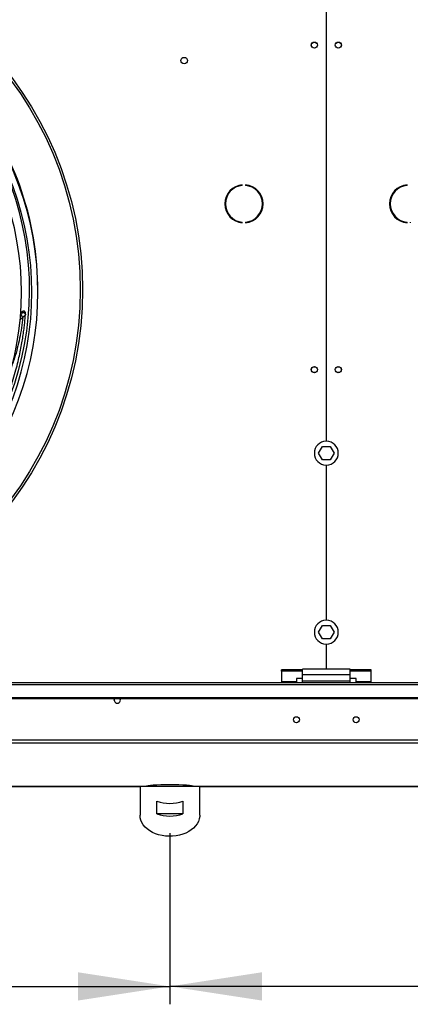
# Model space of a CAD drawing. Units: millimetres. Extents: x 5 to 414, y 3 to 291.
# Drawn here: x 113 to 135, y 204 to 259 of the extents above; entities that cross this region are included whole.
import ezdxf

# ---------------------------------------------------------------- set-up
doc = ezdxf.new("R2010")
doc.units = ezdxf.units.MM
doc.layers.add('GEOMETRY', color=7, linetype='Continuous')
doc.styles.add('SLDTEXTSTYLE0', font='TXT', dxfattribs={"width": 0.605})
doc.dimstyles.new('SLDDIMSTYLE1', dxfattribs={"dimtxt": 5.136637, "dimasz": 3.5, "dimexe": 0, "dimexo": 0.0625, "dimgap": 1.284159, "dimtad": 1, "dimdec": 0, "dimlfac": 15, "dimrnd": 1e-09, "dimzin": 12, "dimdsep": 46, "dimtxsty": 'SLDTEXTSTYLE0', "dimsah": 1, "dimcen": 0.09, "dimadec": 0, "dimazin": 3, "dimtol": 1, "dimtp": 5, "dimtm": 5, "dimtfac": 1, "dimtdec": 0, "dimtofl": 0, "dimtmove": 0, "dimatfit": 3, "dimfxl": 0, "dimfrac": 2, "dimtolj": 1, "dimarcsym": 0})

# ---------------------------------------------------------------- blocks, each defined once
blk = doc.blocks.new('_D_2')
at = {"layer": 'GEOMETRY'}
for p, q in [((36.622, 219.676), (36.622, 204.296)), ((121.689, 213.861), (121.689, 204.296)), ((36.622, 205.296), (121.689, 205.296))]:
    blk.add_line(p, q, dxfattribs=at)
for points in [[(36.622, 205.296), (41.759, 204.506), (41.759, 206.086)], [(121.689, 205.296), (116.552, 206.086), (116.552, 204.506)]]:
    blk.add_solid(points, dxfattribs=at)
at = {"layer": 'GEOMETRY', "char_height": 5.2917, "attachment_point": 1, "style": 'SLDTEXTSTYLE0'}
for s, insert in [('±5', (84.104, 212.117)), ('1276', (66.441, 212.117))]:
    blk.add_mtext(s, dxfattribs=dict(at, insert=insert))
blk = doc.blocks.new('_D_3')
at = {"layer": 'GEOMETRY'}
for p, q in [((121.689, 213.861), (121.689, 204.296)), ((205.822, 213.861), (205.822, 204.296)), ((205.822, 205.296), (121.689, 205.296))]:
    blk.add_line(p, q, dxfattribs=at)
for points in [[(121.689, 205.296), (126.826, 204.506), (126.826, 206.086)], [(205.822, 205.296), (200.686, 206.086), (200.686, 204.506)]]:
    blk.add_solid(points, dxfattribs=at)
at = {"layer": 'GEOMETRY', "char_height": 5.2917, "attachment_point": 1, "style": 'SLDTEXTSTYLE0'}
for s, insert in [('±5', (168.704, 212.117)), ('1262', (151.041, 212.117))]:
    blk.add_mtext(s, dxfattribs=dict(at, insert=insert))

msp = doc.modelspace()

# ---------------------------------------------------------------- linework, layer by layer
at = {"color": 7, "linetype": 'Continuous', "lineweight": 25}
for p, q in [((130.406, 259.721), (130.406, 235.754)), ((130.439, 235.754), (130.439, 259.721)), ((125.734, 250.051), (125.734, 250.084)), ((125.911, 250.084), (125.911, 250.051)), ((134.934, 250.051), (134.934, 250.084)), ((125.734, 247.958), (125.734, 247.992)), ((125.911, 247.992), (125.911, 247.958)), ((134.934, 247.958), (134.934, 247.992)), ((135.111, 247.992), (135.111, 247.958)), ((113.497, 243.032), (113.463, 242.95)), ((113.62, 242.8), (113.623, 242.844)), ((129.991, 235.088), (130.207, 235.461)), ((130.207, 235.461), (130.638, 235.461)), ((130.638, 235.461), (130.853, 235.088)), ((130.207, 234.715), (129.991, 235.088)), ((130.853, 235.088), (130.638, 234.715)), ((130.638, 234.715), (130.207, 234.715)), ((130.406, 234.422), (130.406, 225.754)), ((130.439, 225.754), (130.439, 234.422)), ((129.991, 225.088), (130.207, 225.461)), ((130.207, 224.715), (129.991, 225.088)), ((130.207, 225.461), (130.638, 225.461)), ((130.638, 225.461), (130.853, 225.088)), ((130.853, 225.088), (130.638, 224.715)), ((130.638, 224.715), (130.207, 224.715)), ((130.406, 224.422), (130.406, 223.021)), ((130.439, 223.021), (130.439, 224.422)), ((127.922, 222.9), (127.922, 222.985)), ((129.089, 222.985), (127.922, 222.985)), ((129.089, 222.9), (127.922, 222.9)), ((127.922, 222.9), (127.922, 222.307)), ((131.756, 223.021), (129.089, 223.021)), ((129.089, 222.701), (129.089, 223.021)), ((131.756, 222.701), (131.756, 223.021)), ((132.922, 222.985), (131.756, 222.985)), ((132.922, 222.9), (131.756, 222.9)), ((132.922, 222.9), (132.922, 222.985)), ((132.922, 222.307), (132.922, 222.9)), ((289.756, 222.255), (37.756, 222.255)), ((128.756, 222.307), (127.922, 222.307)), ((127.922, 222.307), (127.922, 222.255)), ((129.089, 222.491), (128.756, 222.491)), ((128.756, 222.491), (128.756, 222.307)), ((128.756, 222.255), (128.756, 222.307)), ((131.756, 222.701), (129.089, 222.701)), ((129.089, 222.355), (129.089, 222.701)), ((131.756, 222.355), (129.089, 222.355)), ((129.089, 222.255), (129.089, 222.355)), ((131.756, 222.355), (131.756, 222.701)), ((132.089, 222.491), (131.756, 222.491)), ((131.756, 222.255), (131.756, 222.355)), ((132.089, 222.307), (132.089, 222.491)), ((132.922, 222.307), (132.089, 222.307)), ((132.089, 222.307), (132.089, 222.255)), ((132.922, 222.255), (132.922, 222.307)), ((37.756, 222.171), (289.756, 222.171)), ((38.289, 221.44), (289.222, 221.44)), ((38.289, 221.39), (289.222, 221.39)), ((289.818, 219.051), (37.694, 219.051)), ((289.756, 218.885), (37.756, 218.885)), ((37.753, 216.463), (120.027, 216.463)), ((120.022, 216.463), (120.022, 214.861)), ((123.352, 216.464), (120.026, 216.464)), ((123.352, 216.463), (204.16, 216.463)), ((123.356, 214.861), (123.356, 216.463)), ((120.963, 214.931), (120.963, 215.639)), ((122.416, 215.639), (122.416, 214.931)), ((122.416, 214.931), (120.963, 214.931))]:
    msp.add_line(p, q, dxfattribs=at)
at = {"color": 8, "linetype": 'Continuous', "lineweight": 25}
for p, q in [((120.027, 216.464), (37.756, 216.464)), ((204.16, 216.464), (123.351, 216.464))]:
    msp.add_line(p, q, dxfattribs=at)
at = {"color": 7, "linetype": 'Continuous', "lineweight": 25, "flags": 128}
for points in [[(118.586, 221.288), (118.599, 221.353), (118.62, 221.39)], [(123.356, 214.861), (123.353, 214.791), (123.329, 214.652), (123.283, 214.517), (123.214, 214.386), (123.124, 214.261), (123.014, 214.146), (122.885, 214.04), (122.739, 213.946), (122.579, 213.864), (122.406, 213.797), (122.223, 213.744), (122.032, 213.708), (121.837, 213.687), (121.64, 213.683), (121.443, 213.695), (121.25, 213.724), (121.063, 213.769), (120.884, 213.829), (120.717, 213.903), (120.564, 213.991), (120.427, 214.091), (120.307, 214.202), (120.206, 214.323), (120.127, 214.45), (120.069, 214.584), (120.034, 214.721), (120.022, 214.861), (120.022, 214.861)]]:
    msp.add_lwpolyline(points, dxfattribs=at)
at = {"color": 7, "linetype": 'Continuous', "lineweight": 25}
for centre, radius in [((97.089, 244.221), 19.724), ((97.089, 244.221), 19.6), ((129.756, 257.888), 0.173), ((129.756, 257.888), 0.167), ((131.089, 257.888), 0.173), ((131.089, 257.888), 0.167), ((122.489, 257.021), 0.183), ((129.756, 239.755), 0.173), ((129.756, 239.755), 0.167), ((131.089, 239.755), 0.173), ((131.089, 239.755), 0.167), ((128.756, 220.195), 0.167), ((132.089, 220.195), 0.167)]:
    msp.add_circle(centre, radius, dxfattribs=at)
for centre, radius, start, end in [((97.089, 244.088), 16.898, 318.5911, 41.4089), ((97.089, 244.088), 17.231, 318.5428, 41.4572), ((97.089, 244.221), 17.229, 0.8524, 41.1371), ((97.089, 244.088), 16.317, 318.68, 41.32), ((97.089, 244.221), 16.767, 318.282, 41.0608), ((125.822, 249.021), 1.067, 94.7802, 265.2198), ((125.822, 249.021), 1.033, 94.9342, 265.0658), ((125.822, 249.021), 1.067, 274.7802, 85.2198), ((125.822, 249.021), 1.033, 274.9342, 85.0658), ((135.022, 249.021), 1.067, 94.7802, 265.2198), ((135.022, 249.021), 1.033, 94.9342, 265.0658), ((130.422, 235.088), 0.667, 91.4325, 268.5675), ((130.422, 235.088), 0.667, 271.4325, 88.5675), ((130.422, 225.088), 0.667, 91.4325, 268.5675), ((130.422, 225.088), 0.667, 271.4325, 88.5675), ((118.756, 221.288), 0.17, 180, 36.7736), ((121.689, 217.809), 2.289, 251.4926, 288.5074), ((121.689, 217.102), 2.289, 251.4926, 288.5074)]:
    msp.add_arc(centre, radius, start, end, dxfattribs=at)
msp.add_ellipse((121.689, 216.46), major_axis=(1.333, 0), ratio=0.077196, start_param=0.038869, end_param=3.102723, dxfattribs=at)
for points, knots in [([(112.812, 238.817), (112.871, 238.998), (112.982, 239.341), (113.123, 239.844), (113.238, 240.307), (113.333, 240.739), (113.41, 241.138), (113.473, 241.514), (113.524, 241.863), (113.565, 242.195), (113.598, 242.51), (113.615, 242.716), (113.624, 242.818)], [0, 0, 0, 0, 0.148236, 0.281099, 0.399393, 0.506752, 0.608204, 0.69576, 0.779943, 0.857727, 0.929884, 1, 1, 1, 1]), ([(113.463, 242.95), (113.452, 242.927), (113.429, 242.88), (113.363, 242.821), (113.33, 242.791)], [0, 0, 0, 0, 0.496766, 1, 1, 1, 1]), ([(113.48, 242.68), (113.473, 242.694), (113.461, 242.717), (113.437, 242.743), (113.416, 242.761), (113.393, 242.776), (113.364, 242.789), (113.344, 242.79), (113.33, 242.791)], [0, 0, 0, 0, 0.239401, 0.368562, 0.500508, 0.632379, 0.761325, 1, 1, 1, 1]), ([(113.353, 242.925), (113.356, 242.928), (113.367, 242.938), (113.385, 242.955), (113.411, 242.977), (113.452, 243.009), (113.478, 243.022), (113.497, 243.032)], [0, 0, 0, 0, 0.051063, 0.187699, 0.355155, 0.55387, 1, 1, 1, 1]), ([(113.463, 242.95), (113.473, 242.951), (113.492, 242.953), (113.522, 242.949), (113.552, 242.939), (113.579, 242.922), (113.601, 242.898), (113.616, 242.872), (113.624, 242.844), (113.624, 242.826), (113.624, 242.818)], [0, 0, 0, 0, 0.113215, 0.235958, 0.365991, 0.5, 0.634009, 0.764042, 0.886785, 1, 1, 1, 1]), ([(113.624, 242.818), (113.616, 242.799), (113.6, 242.76), (113.521, 242.707), (113.48, 242.68)], [0, 0, 0, 0, 0.475864, 1, 1, 1, 1]), ([(113.497, 243.032), (113.509, 243.035), (113.521, 243.038), (113.529, 243.033), (113.529, 243.033)], [0, 0, 0, 0, 0.973655, 1, 1, 1, 1]), ([(113.629, 242.894), (113.629, 242.904), (113.63, 242.923), (113.622, 242.953), (113.607, 242.981), (113.584, 243.006), (113.558, 243.024), (113.538, 243.03), (113.529, 243.033)], [0, 0, 0, 0, 0.151361, 0.315511, 0.489424, 0.668619, 0.847727, 1, 1, 1, 1]), ([(113.624, 242.818), (113.625, 242.835), (113.627, 242.863), (113.629, 242.888), (113.629, 242.895), (113.629, 242.894), (113.629, 242.894)], [0, 0, 0, 0, 0.448401, 0.727508, 0.935347, 1, 1, 1, 1])]:
    msp.add_open_spline(points, degree=3, knots=knots, dxfattribs=at)
at = {"color": 8, "linetype": 'Continuous', "lineweight": 25}
for points, knots in [([(113.48, 242.68), (113.457, 242.481), (113.409, 242.083), (113.305, 241.507), (113.175, 240.951), (113.042, 240.476), (112.944, 240.194), (112.905, 240.082)], [0, 0, 0, 0, 0.213367, 0.427822, 0.643179, 0.859344, 1, 1, 1, 1]), ([(113.331, 242.559), (113.342, 242.567), (113.378, 242.596), (113.427, 242.636), (113.465, 242.667), (113.48, 242.68)], [0, 0, 0, 0, 0.19981, 0.683791, 1, 1, 1, 1])]:
    msp.add_open_spline(points, degree=3, knots=knots, dxfattribs=at)

# ---------------------------------------------------------------- dimensions: what is measured, and where the dimension line sits
at = {"layer": 'GEOMETRY'}
for p1, picture, middle in [((36.622, 220.676), '_D_2', (79.156, 205.296)), ((205.822, 214.861), '_D_3', (163.756, 205.296))]:
    dim = msp.add_linear_dim(base=(121.689, 205.296), p1=p1, p2=(121.689, 214.861), dimstyle='SLDDIMSTYLE1', dxfattribs=at)
    dim.commit()
    dim.dimension.update_dxf_attribs({"geometry": picture, "text_midpoint": middle, "dimtype": 160})

doc.saveas('drawing.dxf')
